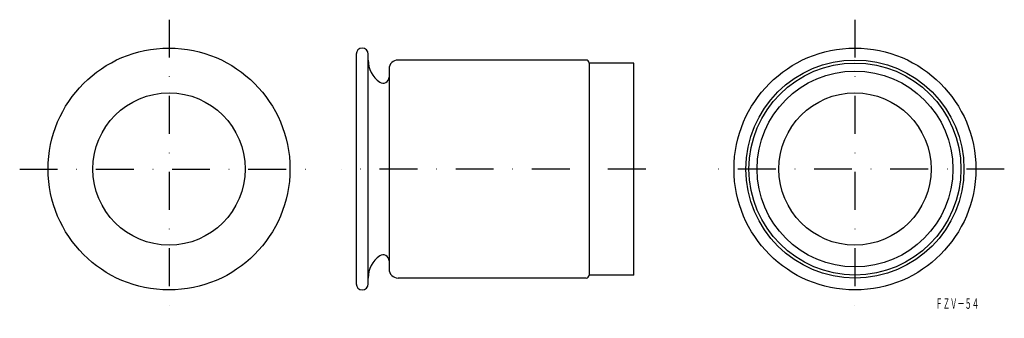
# Model space of a CAD drawing. Extents: x -270 to 60, y 44 to 144.
import ezdxf
from ezdxf.enums import TextEntityAlignment as Align

# ---------------------------------------------------------------- set-up
doc = ezdxf.new("R2010")
doc.units = 0
doc.linetypes.add('DASHDOT', pattern=[25.4, 12.7, -6.35, 0, -6.35])
doc.layers.add('1', color=7, linetype='CONTINUOUS')
doc.styles.add('MDRAFSTD', font='TXT', dxfattribs={"bigfont": 'BIGFONT'})

msp = doc.modelspace()

# ---------------------------------------------------------------- linework, layer by layer
at = {"layer": '1', "color": 7, "linetype": 'DASHDOT'}
for p, q in [((-219.53, 143.72), (-219.53, 43.72)), ((10.15, 143.72), (10.15, 43.72)), ((-269.53, 93.72), (-169.53, 93.72)), ((-59.85, 93.72), (-161.85, 93.72)), ((60.15, 93.72), (-39.85, 93.72))]:
    msp.add_line(p, q, dxfattribs=at)
at = {"layer": '1', "color": 7, "linetype": 'CONTINUOUS'}
for p, q in [((-156.85, 132.22), (-156.85, 55.22)), ((-152.85, 55.22), (-152.85, 132.22)), ((-79.85, 130.22), (-142.85, 130.22)), ((-63.85, 129.22), (-78.85, 129.22)), ((-78.85, 129.22), (-78.85, 58.22)), ((-63.85, 58.22), (-63.85, 129.22)), ((-145.85, 127.22), (-145.85, 60.22)), ((-79.85, 57.22), (-142.85, 57.22)), ((-63.85, 58.22), (-78.85, 58.22))]:
    msp.add_line(p, q, dxfattribs=at)
for centre, radius in [((-219.53, 93.72), 40.5), ((10.15, 93.72), 40.5), ((10.15, 93.72), 36.5), ((10.15, 93.72), 35.5), ((10.15, 93.72), 32.8), ((-219.53, 93.72), 25.5), ((10.15, 93.72), 25.5)]:
    msp.add_circle(centre, radius, dxfattribs=at)
for centre, radius, start, end in [((-154.85, 132.22), 2, 0, 180), ((-143.85, 130.22), 9, 180, 235.1501), ((-142.85, 127.22), 3, 90, 180), ((-79.85, 129.22), 1, 0, 90), ((-147.85, 124.48), 2, 235.1501, 0), ((-143.85, 57.22), 9, 124.8499, 180), ((-147.85, 62.97), 2, 0, 124.8499), ((-142.85, 60.22), 3, 180, 270), ((-79.85, 58.22), 1, 270, 0), ((-154.85, 55.22), 2, 180, 0)]:
    msp.add_arc(centre, radius, start, end, dxfattribs=at)

# ---------------------------------------------------------------- texts
at = {"layer": '1', "color": 7, "linetype": 'CONTINUOUS', "style": 'MDRAFSTD', "oblique": 15, "width": 0.608968}
msp.add_text('ＦＺＶ－５４', height=3.5, dxfattribs=at).set_placement((37.11, 46.9), (51.71, 46.9), align=Align.FIT)

doc.saveas('drawing.dxf')
